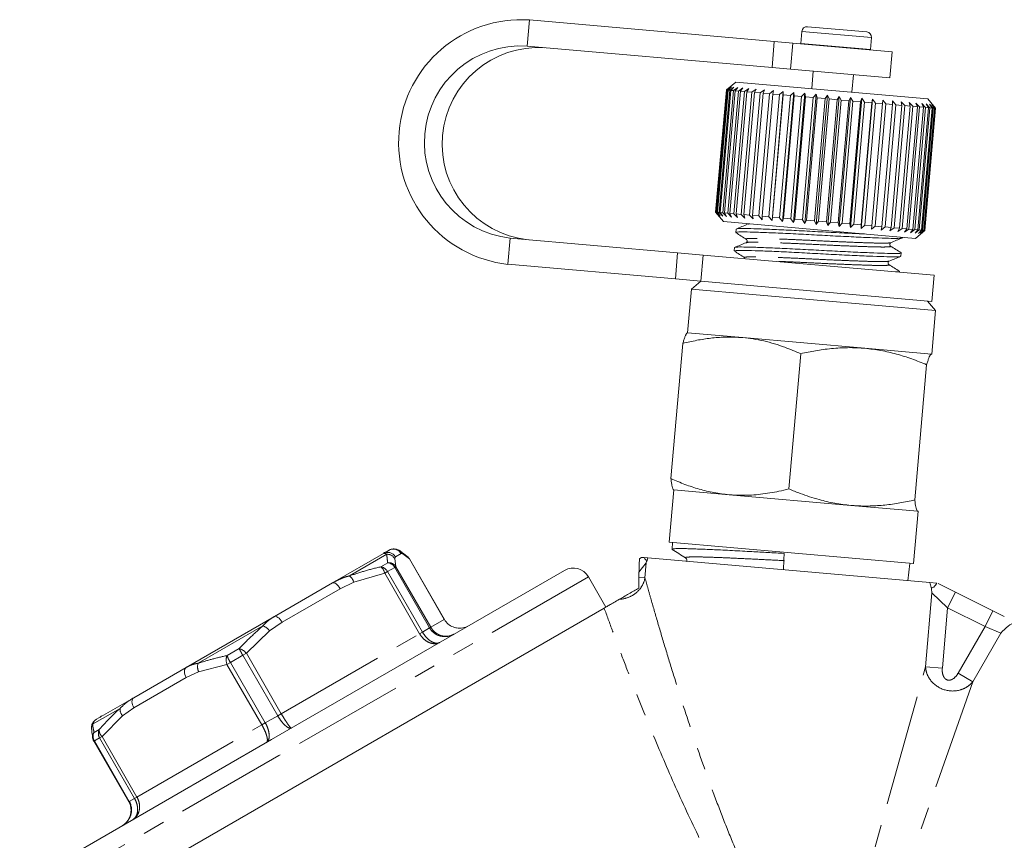
# Model space of a CAD drawing. Units: millimetres. Extents: x -25 to 589, y 22 to 325.
# Drawn here: x 492 to 549, y 278 to 325 of the extents above; entities that cross this region are included whole.
import ezdxf

# ---------------------------------------------------------------- set-up
doc = ezdxf.new("R2010")
doc.units = ezdxf.units.MM
doc.linetypes.add('PHANTOM', pattern=[12.7, 6.35, -1.27, 1.27, -1.27, 1.27, -1.27])

msp = doc.modelspace()

# ---------------------------------------------------------------- linework, layer by layer
at = {"color": 8, "linetype": 'PHANTOM', "lineweight": 0}
for p, q in [((521.325, 323.001), (521.456, 324.495)), ((537.012, 323.837), (540.993, 323.489)), ((540.993, 323.489), (540.997, 323.488)), ((535.314, 321.777), (535.445, 323.271)), ((536.498, 323.179), (536.368, 321.685)), ((536.953, 323.159), (540.934, 322.811)), ((540.934, 322.811), (540.938, 322.81)), ((520.367, 312.043), (520.236, 310.549)), ((529.794, 309.712), (529.925, 311.207)), ((531.389, 311.079), (531.258, 309.584)), ((513.316, 294), (511.178, 292.765)), ((512.97, 293.288), (513.37, 293.519)), ((513.804, 293.859), (513.765, 293.759)), ((513.765, 293.759), (513.836, 293.288)), ((514.127, 294.045), (513.804, 293.859)), ((514.233, 294.029), (514.127, 294.045)), ((514.605, 293.732), (514.233, 294.029)), ((514.605, 293.732), (514.607, 293.733)), ((516.6, 290.277), (514.605, 293.732)), ((513.196, 292.919), (513.359, 293.012)), ((513.768, 293.249), (513.359, 293.012)), ((513.359, 293.012), (515.354, 289.557)), ((513.768, 293.249), (513.836, 293.288)), ((515.763, 289.794), (513.768, 293.249)), ((513.836, 293.288), (515.831, 289.833)), ((528.135, 293.509), (527.717, 292.972)), ((528.135, 293.509), (528.06, 292.649)), ((524.827, 292.717), (507.156, 282.515)), ((511.43, 292.411), (510.649, 292.037)), ((513.196, 292.919), (511.43, 292.411)), ((515.191, 289.463), (513.196, 292.919)), ((527.716, 292.679), (528.06, 292.649)), ((510.649, 292.037), (507.331, 290.122)), ((545.343, 290.948), (545.79, 291.843)), ((544.079, 287.577), (544.448, 291.791)), ((545.343, 290.948), (544.448, 291.791)), ((545.343, 290.948), (545.041, 287.493)), ((547.481, 289.88), (545.343, 290.948)), ((547.481, 289.88), (547.928, 290.775)), ((515.831, 289.833), (516.6, 290.277)), ((506.245, 289.917), (502.538, 287.777)), ((506.617, 289.632), (505.295, 288.357)), ((507.331, 290.122), (506.617, 289.632)), ((515.354, 289.557), (515.763, 289.794)), ((515.763, 289.794), (515.831, 289.833)), ((545.939, 287.21), (547.481, 289.88)), ((548.374, 289.499), (547.481, 289.88)), ((507.29, 284.901), (515.191, 289.463)), ((515.191, 289.463), (515.354, 289.557)), ((548.374, 289.499), (546.774, 286.727)), ((504.191, 288.219), (504.884, 288.62)), ((505.09, 288.238), (504.38, 287.829)), ((505.09, 288.238), (505.295, 288.357)), ((507.085, 284.783), (505.09, 288.238)), ((505.295, 288.357), (507.29, 284.901)), ((504.186, 287.716), (502.57, 287.295)), ((504.38, 287.829), (504.186, 287.716)), ((506.18, 284.261), (504.186, 287.716)), ((504.38, 287.829), (506.375, 284.373)), ((538.455, 267.529), (544.079, 287.577)), ((544.079, 287.577), (545.041, 287.493)), ((501.861, 286.964), (498.866, 285.234)), ((502.57, 287.295), (501.861, 286.964)), ((545.939, 287.21), (546.774, 286.727)), ((546.774, 286.727), (537.674, 260.781)), ((498.085, 285.206), (496.515, 284.3)), ((498.866, 285.234), (498.225, 284.787)), ((498.225, 284.787), (497.053, 283.598)), ((506.375, 284.373), (507.085, 284.783)), ((507.085, 284.783), (507.29, 284.901)), ((496.598, 283.836), (496.892, 284.005)), ((499.048, 280.143), (506.18, 284.261)), ((506.375, 284.373), (506.18, 284.261)), ((496.916, 283.519), (496.615, 283.346)), ((496.916, 283.519), (497.053, 283.598)), ((498.911, 280.064), (496.916, 283.519)), ((497.053, 283.598), (499.048, 280.143)), ((496.581, 283.326), (496.615, 283.346)), ((496.615, 283.346), (498.61, 279.89)), ((507.156, 282.515), (492.351, 273.967)), ((498.61, 279.89), (498.911, 280.064)), ((498.911, 280.064), (499.048, 280.143)), ((498.576, 279.871), (498.61, 279.89))]:
    msp.add_line(p, q, dxfattribs=at)
at = {"color": 7, "linetype": 'Continuous', "lineweight": 15}
for p, q in [((535.445, 323.271), (521.456, 324.495)), ((537.337, 324.11), (540.721, 323.814)), ((537.012, 323.837), (536.953, 323.159)), ((540.721, 323.814), (540.725, 323.813)), ((540.938, 322.81), (540.997, 323.488)), ((535.314, 321.777), (521.325, 323.001)), ((535.445, 323.271), (536.498, 323.179)), ((542.181, 322.682), (536.498, 323.179)), ((536.953, 323.159), (536.952, 323.14)), ((540.936, 322.791), (540.938, 322.81)), ((542.051, 321.188), (542.181, 322.682)), ((536.368, 321.685), (535.314, 321.777)), ((542.051, 321.188), (536.368, 321.685)), ((537.667, 321.571), (537.58, 320.575)), ((539.872, 320.375), (539.959, 321.371)), ((533.247, 320.954), (532.705, 320.5)), ((532.708, 320.499), (532.929, 320.681)), ((532.929, 320.681), (532.719, 320.498)), ((532.767, 320.494), (532.998, 320.675)), ((532.998, 320.675), (532.804, 320.491)), ((532.903, 320.482), (533.142, 320.662)), ((533.142, 320.662), (532.965, 320.477)), ((533.114, 320.464), (533.358, 320.643)), ((533.358, 320.643), (533.201, 320.456)), ((544.205, 319.995), (533.247, 320.954)), ((533.398, 320.439), (533.644, 320.618)), ((533.644, 320.618), (533.509, 320.429)), ((533.751, 320.408), (533.996, 320.588)), ((533.996, 320.588), (533.884, 320.397)), ((534.168, 320.372), (534.409, 320.551)), ((534.409, 320.551), (534.321, 320.358)), ((534.644, 320.33), (534.878, 320.51)), ((534.878, 320.51), (534.816, 320.315)), ((532.705, 320.5), (532.095, 313.526)), ((532.098, 313.526), (532.708, 320.499)), ((532.719, 320.498), (532.109, 313.525)), ((532.157, 313.521), (532.767, 320.494)), ((532.804, 320.491), (532.194, 313.518)), ((532.293, 313.509), (532.903, 320.482)), ((532.965, 320.477), (532.355, 313.504)), ((532.504, 313.491), (533.114, 320.464)), ((533.201, 320.456), (532.591, 313.483)), ((532.708, 320.499), (532.705, 320.5)), ((532.767, 320.494), (532.719, 320.498)), ((532.788, 313.466), (533.398, 320.439)), ((532.903, 320.482), (532.804, 320.491)), ((533.509, 320.429), (532.899, 313.456)), ((533.114, 320.464), (532.965, 320.477)), ((533.141, 313.435), (533.751, 320.408)), ((533.398, 320.439), (533.201, 320.456)), ((533.884, 320.397), (533.274, 313.423)), ((533.751, 320.408), (533.509, 320.429)), ((533.558, 313.398), (534.168, 320.372)), ((534.321, 320.358), (533.711, 313.385)), ((534.168, 320.372), (533.884, 320.397)), ((534.034, 313.357), (534.644, 320.33)), ((534.816, 320.315), (534.206, 313.342)), ((534.644, 320.33), (534.321, 320.358)), ((534.563, 313.31), (535.173, 320.284)), ((535.361, 320.267), (534.75, 313.294)), ((535.173, 320.284), (534.816, 320.315)), ((535.137, 313.26), (535.747, 320.234)), ((535.173, 320.284), (535.397, 320.465)), ((535.314, 313.044), (535.959, 320.416)), ((535.949, 320.216), (535.339, 313.243)), ((535.397, 320.465), (535.361, 320.267)), ((535.747, 320.234), (535.361, 320.267)), ((535.747, 320.234), (535.959, 320.416)), ((535.75, 313.207), (536.36, 320.18)), ((535.912, 312.992), (536.557, 320.363)), ((535.959, 320.416), (535.949, 320.216)), ((536.36, 320.18), (535.949, 320.216)), ((536.572, 320.161), (535.962, 313.188)), ((536.36, 320.18), (536.557, 320.363)), ((536.393, 313.15), (537.003, 320.124)), ((536.538, 312.937), (537.183, 320.309)), ((536.557, 320.363), (536.572, 320.161)), ((537.003, 320.124), (536.572, 320.161)), ((537.224, 320.104), (536.613, 313.131)), ((537.003, 320.124), (537.183, 320.309)), ((537.058, 313.092), (537.668, 320.066)), ((537.183, 320.309), (537.224, 320.104)), ((537.183, 312.88), (537.828, 320.252)), ((537.668, 320.066), (537.224, 320.104)), ((537.894, 320.046), (537.284, 313.072)), ((537.668, 320.066), (537.828, 320.252)), ((537.736, 313.033), (538.346, 320.006)), ((537.828, 320.252), (537.894, 320.046)), ((537.84, 312.823), (538.485, 320.195)), ((538.346, 320.006), (537.894, 320.046)), ((538.574, 319.986), (537.964, 313.013)), ((538.346, 320.006), (538.485, 320.195)), ((538.418, 312.973), (539.028, 319.946)), ((538.485, 320.195), (538.574, 319.986)), ((538.499, 312.765), (539.144, 320.137)), ((539.028, 319.946), (538.574, 319.986)), ((539.028, 319.946), (539.144, 320.137)), ((539.144, 320.137), (539.256, 319.927)), ((539.153, 312.708), (539.798, 320.08)), ((539.706, 319.887), (539.798, 320.08)), ((539.793, 312.652), (540.438, 320.024)), ((539.798, 320.08), (539.931, 319.868)), ((540.371, 319.829), (540.438, 320.024)), ((540.41, 312.598), (541.054, 319.97)), ((540.438, 320.024), (540.589, 319.81)), ((541.013, 319.773), (541.054, 319.97)), ((541.054, 319.97), (541.222, 319.755)), ((544.558, 319.575), (544.205, 319.995)), ((539.256, 319.927), (538.646, 312.953)), ((539.096, 312.914), (539.706, 319.887)), ((539.706, 319.887), (539.256, 319.927)), ((539.931, 319.868), (539.321, 312.894)), ((539.761, 312.856), (540.371, 319.829)), ((540.371, 319.829), (539.931, 319.868)), ((540.589, 319.81), (539.979, 312.837)), ((540.403, 312.799), (541.013, 319.773)), ((541.013, 319.773), (540.589, 319.81)), ((541.222, 319.755), (540.612, 312.781)), ((541.015, 312.746), (541.626, 319.719)), ((541.822, 319.702), (541.212, 312.729)), ((541.626, 319.719), (541.222, 319.755)), ((541.589, 312.696), (542.199, 319.669)), ((541.626, 319.719), (541.641, 319.919)), ((541.641, 319.919), (541.822, 319.702)), ((542.382, 319.653), (541.772, 312.68)), ((542.199, 319.669), (541.822, 319.702)), ((542.117, 312.649), (542.727, 319.623)), ((542.188, 319.871), (542.382, 319.653)), ((542.199, 319.669), (542.188, 319.871)), ((542.893, 319.608), (542.283, 312.635)), ((542.727, 319.623), (542.382, 319.653)), ((542.593, 312.608), (543.203, 319.581)), ((542.691, 319.827), (542.893, 319.608)), ((542.727, 319.623), (542.691, 319.827)), ((543.349, 319.568), (542.739, 312.595)), ((543.203, 319.581), (542.893, 319.608)), ((543.009, 312.571), (543.619, 319.545)), ((543.744, 319.534), (543.134, 312.561)), ((543.141, 319.787), (543.349, 319.568)), ((543.203, 319.581), (543.141, 319.787)), ((543.619, 319.545), (543.349, 319.568)), ((543.361, 312.541), (543.971, 319.514)), ((544.074, 319.505), (543.464, 312.532)), ((543.533, 319.753), (543.744, 319.534)), ((543.619, 319.545), (543.533, 319.753)), ((543.644, 312.516), (544.254, 319.489)), ((544.333, 319.482), (543.723, 312.509)), ((543.971, 319.514), (543.744, 319.534)), ((543.854, 312.498), (544.464, 319.471)), ((543.863, 319.724), (544.074, 319.505)), ((543.971, 319.514), (543.863, 319.724)), ((544.518, 319.466), (543.908, 312.493)), ((543.989, 312.486), (544.599, 319.459)), ((544.627, 319.457), (544.017, 312.483)), ((544.047, 312.481), (544.657, 319.454)), ((544.659, 319.454), (544.049, 312.48)), ((544.254, 319.489), (544.074, 319.505)), ((544.125, 319.701), (544.333, 319.482)), ((544.254, 319.489), (544.125, 319.701)), ((544.316, 319.685), (544.518, 319.466)), ((544.464, 319.471), (544.316, 319.685)), ((544.464, 319.471), (544.333, 319.482)), ((544.434, 319.674), (544.627, 319.457)), ((544.599, 319.459), (544.434, 319.674)), ((544.477, 319.671), (544.659, 319.454)), ((544.657, 319.454), (544.477, 319.671)), ((544.599, 319.459), (544.518, 319.466)), ((544.657, 319.454), (544.627, 319.457)), ((532.095, 313.526), (532.55, 312.985)), ((532.098, 313.526), (532.095, 313.526)), ((532.284, 313.309), (532.098, 313.526)), ((532.157, 313.521), (532.109, 313.525)), ((532.109, 313.525), (532.284, 313.309)), ((532.353, 313.303), (532.157, 313.521)), ((532.194, 313.518), (532.353, 313.303)), ((532.293, 313.509), (532.194, 313.518)), ((532.497, 313.29), (532.293, 313.509)), ((532.355, 313.504), (532.497, 313.29)), ((532.504, 313.491), (532.355, 313.504)), ((532.713, 313.271), (532.504, 313.491)), ((532.591, 313.483), (532.713, 313.271)), ((532.788, 313.466), (532.591, 313.483)), ((532.999, 313.246), (532.788, 313.466)), ((532.899, 313.456), (532.999, 313.246)), ((533.141, 313.435), (532.899, 313.456)), ((533.351, 313.216), (533.141, 313.435)), ((533.274, 313.423), (533.351, 313.216)), ((533.558, 313.398), (533.274, 313.423)), ((533.764, 313.18), (533.558, 313.398)), ((533.711, 313.385), (533.764, 313.18)), ((534.034, 313.357), (533.711, 313.385)), ((534.233, 313.138), (534.034, 313.357)), ((534.206, 313.342), (534.233, 313.138)), ((534.563, 313.31), (534.206, 313.342)), ((534.752, 313.093), (534.563, 313.31)), ((534.75, 313.294), (534.752, 313.093)), ((535.137, 313.26), (534.75, 313.294)), ((535.314, 313.044), (535.137, 313.26)), ((535.339, 313.243), (535.314, 313.044)), ((535.75, 313.207), (535.339, 313.243)), ((535.912, 312.992), (535.75, 313.207)), ((543.508, 312.026), (532.55, 312.985)), ((535.962, 313.188), (535.912, 312.992)), ((536.393, 313.15), (535.962, 313.188)), ((536.538, 312.937), (536.393, 313.15)), ((536.613, 313.131), (536.538, 312.937)), ((537.058, 313.092), (536.613, 313.131)), ((537.183, 312.88), (537.058, 313.092)), ((537.284, 313.072), (537.183, 312.88)), ((537.736, 313.033), (537.284, 313.072)), ((537.84, 312.823), (537.736, 313.033)), ((537.964, 313.013), (537.84, 312.823)), ((538.418, 312.973), (537.964, 313.013)), ((538.499, 312.765), (538.418, 312.973)), ((538.646, 312.953), (538.499, 312.765)), ((539.096, 312.914), (538.646, 312.953)), ((539.153, 312.708), (539.096, 312.914)), ((539.321, 312.894), (539.153, 312.708)), ((539.761, 312.856), (539.321, 312.894)), ((539.793, 312.652), (539.761, 312.856)), ((539.979, 312.837), (539.793, 312.652)), ((540.403, 312.799), (539.979, 312.837)), ((540.41, 312.598), (540.403, 312.799)), ((540.612, 312.781), (540.41, 312.598)), ((541.015, 312.746), (540.612, 312.781)), ((540.996, 312.547), (541.015, 312.746)), ((541.212, 312.729), (540.996, 312.547)), ((541.589, 312.696), (541.212, 312.729)), ((541.543, 312.499), (541.589, 312.696)), ((541.772, 312.68), (541.543, 312.499)), ((542.117, 312.649), (541.772, 312.68)), ((542.046, 312.455), (542.117, 312.649)), ((542.283, 312.635), (542.046, 312.455)), ((542.593, 312.608), (542.283, 312.635)), ((533.265, 312.559), (533.248, 312.366)), ((533.272, 312.35), (533.256, 312.355)), ((542.496, 312.416), (542.593, 312.608)), ((542.739, 312.595), (542.496, 312.416)), ((543.009, 312.571), (542.739, 312.595)), ((542.758, 312.065), (542.761, 312.091)), ((542.888, 312.381), (543.009, 312.571)), ((543.134, 312.561), (542.888, 312.381)), ((543.361, 312.541), (543.134, 312.561)), ((543.218, 312.352), (543.361, 312.541)), ((543.464, 312.532), (543.218, 312.352)), ((543.644, 312.516), (543.464, 312.532)), ((543.48, 312.33), (543.644, 312.516)), ((543.723, 312.509), (543.48, 312.33)), ((543.508, 312.026), (543.929, 312.379)), ((543.671, 312.313), (543.854, 312.498)), ((543.908, 312.493), (543.671, 312.313)), ((543.854, 312.498), (543.723, 312.509)), ((543.789, 312.302), (543.989, 312.486)), ((544.017, 312.483), (543.789, 312.302)), ((543.833, 312.299), (544.047, 312.481)), ((544.049, 312.48), (543.833, 312.299)), ((543.989, 312.486), (543.908, 312.493)), ((544.047, 312.481), (544.017, 312.483)), ((520.367, 312.043), (529.925, 311.207)), ((533.868, 311.781), (533.863, 311.779)), ((529.925, 311.207), (531.389, 311.079)), ((531.389, 311.079), (544.579, 309.925)), ((533.173, 311.504), (533.156, 311.312)), ((542.666, 311.011), (542.683, 311.203)), ((520.236, 310.549), (529.794, 309.712)), ((541.955, 310.542), (541.959, 310.539)), ((542.586, 310.099), (542.591, 310.149)), ((544.448, 308.43), (544.579, 309.925)), ((531.258, 309.584), (529.794, 309.712)), ((531.248, 309.585), (530.707, 309.131)), ((531.258, 309.584), (544.448, 308.43)), ((530.707, 309.131), (530.489, 306.64)), ((530.707, 309.131), (544.653, 307.91)), ((544.653, 307.91), (544.199, 308.452)), ((544.436, 305.42), (544.653, 307.91)), ((530.489, 306.64), (530.477, 306.635)), ((533.643, 306.364), (530.489, 306.64)), ((529.544, 298.316), (530.22, 306.036)), ((540.605, 305.755), (533.643, 306.364)), ((536.281, 297.727), (536.957, 305.447)), ((544.425, 305.421), (540.605, 305.755)), ((544.436, 305.42), (544.425, 305.421)), ((544.446, 305.412), (544.425, 305.421)), ((544.446, 305.413), (544.436, 305.42)), ((543.469, 297.098), (544.145, 304.818)), ((529.704, 297.674), (529.443, 294.686)), ((529.694, 297.682), (529.704, 297.674)), ((532.858, 297.398), (529.704, 297.674)), ((539.821, 296.789), (532.858, 297.398)), ((543.64, 296.455), (539.821, 296.789)), ((543.39, 293.466), (543.651, 296.454)), ((543.64, 296.455), (543.666, 296.461)), ((543.651, 296.454), (543.64, 296.455)), ((543.651, 296.454), (543.663, 296.46)), ((529.443, 294.686), (543.379, 293.467)), ((529.64, 294.669), (529.619, 294.286)), ((513.239, 294.11), (513.445, 294.229)), ((513.26, 294.097), (513.242, 294.092)), ((510.217, 292.365), (513.123, 294.043)), ((513.14, 294.048), (513.123, 294.043)), ((514.52, 293.844), (514.508, 293.855)), ((516.602, 290.278), (514.607, 293.733)), ((527.76, 293.755), (527.861, 293.82)), ((528.016, 293.807), (528.222, 293.789)), ((528.222, 293.789), (544.324, 292.38)), ((523.461, 293.083), (506.733, 283.425)), ((543.073, 292.489), (543.193, 293.483)), ((543.379, 293.467), (543.39, 293.466)), ((525.827, 290.985), (524.827, 292.717)), ((506.899, 290.449), (510.217, 292.365)), ((544.324, 292.38), (544.726, 292.345)), ((544.797, 292.339), (545.79, 291.843)), ((545.79, 291.843), (547.928, 290.775)), ((525.728, 290.928), (493.134, 272.11)), ((525.728, 290.928), (525.764, 290.949)), ((547.928, 290.775), (548.578, 290.45)), ((501.86, 287.54), (506.899, 290.449)), ((516.6, 290.277), (516.602, 290.278)), ((498.865, 285.811), (501.86, 287.54)), ((496.732, 284.58), (498.865, 285.811)), ((497.023, 284.774), (496.919, 284.693)), ((496.444, 284.018), (496.446, 283.991)), ((506.733, 283.425), (492.717, 275.333)), ((496.525, 283.473), (496.53, 283.451)), ((496.581, 283.326), (498.576, 279.871))]:
    msp.add_line(p, q, dxfattribs=at)
at = {"color": 8, "linetype": 'PHANTOM', "lineweight": 0, "flags": 128}
for points in [[(510.649, 292.037), (510.597, 292.12), (510.54, 292.195), (510.48, 292.26), (510.419, 292.313), (510.36, 292.351), (510.306, 292.372), (510.257, 292.377), (510.217, 292.365)], [(507.331, 290.122), (507.279, 290.204), (507.222, 290.279), (507.162, 290.345), (507.101, 290.397), (507.042, 290.435), (506.988, 290.457), (506.939, 290.462), (506.899, 290.449)], [(501.86, 287.54), (501.816, 287.504), (501.784, 287.452), (501.764, 287.388), (501.758, 287.312), (501.764, 287.228), (501.785, 287.14), (501.817, 287.051), (501.861, 286.964)], [(498.865, 285.811), (498.821, 285.775), (498.789, 285.723), (498.769, 285.658), (498.763, 285.583), (498.769, 285.499), (498.79, 285.411), (498.822, 285.322), (498.866, 285.234)]]:
    msp.add_lwpolyline(points, dxfattribs=at)
at = {"color": 7, "linetype": 'Continuous', "lineweight": 15}
for centre, radius, start, end in [((520.991, 317.509), 7.002, 86.1889, 263.8111), ((537.311, 323.811), 0.3, 85, 175), ((540.698, 323.515), 0.3, 355, 85), ((520.96, 317.512), 5.501, 86.1879, 263.8121), ((521.976, 317.423), 5.501, 86.1879, 263.8121), ((513.811, 293.795), 0.483, 29.0621, 56.4142), ((514.174, 293.483), 0.5, 30, 48.0833), ((523.961, 292.217), 1, 30, 120), ((497.014, 283.576), 0.5, 191.9167, 210)]:
    msp.add_arc(centre, radius, start, end, dxfattribs=at)
at = {"color": 8, "linetype": 'PHANTOM', "lineweight": 0}
for centre, radius, start, end in [((513.371, 293.61), 0.5, 29.9119, 102.8476), ((513.694, 293.796), 0.499, 29.8883, 119.8878), ((513.336, 293.499), 0.501, 31.1857, 92.2887), ((513.416, 293.025), 0.496, 32.0115, 95.3008), ((513.308, 292.999), 0.523, 28.4701, 83.2197), ((514.198, 293.51), 0.464, 28.6063, 46.0443), ((512.583, 292.797), 0.625, 11.2564, 51.8054), ((512.889, 292.761), 0.533, 28.1498, 81.2685), ((510.774, 292.211), 0.686, 16.9168, 53.8764), ((505.928, 289.117), 0.861, 36.7716, 68.3945), ((504.627, 287.766), 0.891, 41.4594, 73.1964), ((509.982, 291.117), 5.677, 206.1014, 210.4749), ((504.876, 287.96), 0.733, 159.3262, 199.4733), ((506.418, 289.059), 2.381, 200.6544, 211.1178), ((503.212, 287.579), 0.702, 163.6526, 203.8824), ((498.625, 285.154), 0.543, 174.5262, 222.5679), ((496.927, 284.045), 0.484, 148.2629, 183.2777), ((497.355, 283.784), 0.513, 154.4815, 211.0874), ((497.381, 283.963), 0.49, 175.0101, 228.0342), ((496.987, 283.568), 0.472, 145.4854, 191.7179), ((497.052, 283.606), 0.509, 153.1674, 210.8006)]:
    msp.add_arc(centre, radius, start, end, dxfattribs=at)
at = {"color": 7, "linetype": 'Continuous', "lineweight": 15}
msp.add_ellipse((560.289, 781.16), major_axis=(28.642, 583.971), ratio=0.001206, start_param=2.557422, end_param=2.560336, dxfattribs=at)
for points, knots in [([(533.923, 312.838), (533.813, 312.793), (533.593, 312.701), (533.373, 312.609), (533.262, 312.563)], [0, 0, 0, 0, 0.499878, 1, 1, 1, 1]), ([(533.261, 312.351), (533.359, 312.288), (533.556, 312.163), (533.752, 312.037), (533.85, 311.975)], [0, 0, 0, 0, 0.500113, 1, 1, 1, 1]), ([(533.277, 312.363), (533.286, 312.375), (533.306, 312.4), (533.714, 312.403), (534.403, 312.384), (535.358, 312.348), (536.493, 312.295), (537.717, 312.23), (538.959, 312.163), (540.152, 312.105), (541.195, 312.061), (542.015, 312.031), (542.543, 312.026), (542.785, 312.04), (542.738, 312.063), (542.729, 312.067)], [0, 0, 0, 0, 0.065797, 0.147682, 0.229567, 0.314348, 0.39913, 0.481015, 0.5629, 0.647682, 0.732463, 0.814348, 0.896234, 0.981015, 1, 1, 1, 1]), ([(540.589, 312.281), (540.454, 312.287), (539.98, 312.307), (539.004, 312.354), (537.771, 312.421), (536.544, 312.486), (535.405, 312.539), (534.444, 312.576), (533.747, 312.596), (533.328, 312.594), (533.303, 312.568), (533.292, 312.556)], [0, 0, 0, 0, 0.049308, 0.173294, 0.293045, 0.412796, 0.536783, 0.660769, 0.78052, 0.900271, 1, 1, 1, 1]), ([(533.831, 311.784), (533.721, 311.738), (533.501, 311.647), (533.28, 311.555), (533.17, 311.509)], [0, 0, 0, 0, 0.499878, 1, 1, 1, 1]), ([(542.657, 311.206), (542.665, 311.202), (542.713, 311.179), (542.478, 311.165), (541.96, 311.169), (541.146, 311.199), (540.109, 311.242), (538.919, 311.3), (537.677, 311.367), (536.452, 311.432), (535.312, 311.485), (534.352, 311.522), (533.655, 311.541), (533.236, 311.539), (533.211, 311.514), (533.199, 311.502)], [0, 0, 0, 0, 0.016587, 0.101369, 0.183254, 0.265139, 0.349921, 0.434702, 0.516587, 0.598473, 0.683254, 0.768035, 0.849921, 0.931806, 1, 1, 1, 1]), ([(533.848, 311.976), (533.87, 311.954), (533.905, 311.918), (533.881, 311.815), (533.848, 311.795), (533.831, 311.784)], [0, 0, 0, 0, 0.456459, 0.720032, 1, 1, 1, 1]), ([(542.083, 311.593), (542.061, 311.616), (542.027, 311.651), (542.05, 311.755), (542.083, 311.775), (542.1, 311.785)], [0, 0, 0, 0, 0.454, 0.718114, 1, 1, 1, 1]), ([(542.687, 311.208), (542.586, 311.272), (542.385, 311.4), (542.184, 311.529), (542.083, 311.593)], [0, 0, 0, 0, 0.500121, 1, 1, 1, 1]), ([(542.099, 311.785), (542.206, 311.829), (542.422, 311.919), (542.637, 312.009), (542.745, 312.053)], [0, 0, 0, 0, 0.499858, 1, 1, 1, 1]), ([(533.165, 311.3), (533.263, 311.237), (533.459, 311.111), (533.656, 310.986), (533.754, 310.923)], [0, 0, 0, 0, 0.500137, 1, 1, 1, 1]), ([(533.185, 311.309), (533.194, 311.32), (533.214, 311.346), (533.622, 311.349), (534.311, 311.33), (535.265, 311.294), (536.401, 311.241), (537.624, 311.176), (538.867, 311.109), (540.06, 311.051), (541.102, 311.007), (541.923, 310.977), (542.451, 310.972), (542.693, 310.986), (542.646, 311.009), (542.637, 311.013)], [0, 0, 0, 0, 0.065797, 0.147682, 0.229567, 0.314348, 0.39913, 0.481015, 0.5629, 0.647682, 0.732463, 0.814348, 0.896234, 0.981015, 1, 1, 1, 1]), ([(542.01, 310.732), (542.118, 310.777), (542.333, 310.866), (542.548, 310.956), (542.655, 311)], [0, 0, 0, 0, 0.499897, 1, 1, 1, 1]), ([(541.991, 310.539), (541.976, 310.552), (541.947, 310.578), (541.942, 310.684), (541.982, 310.713), (542.007, 310.731)], [0, 0, 0, 0, 0.27952, 0.542934, 1, 1, 1, 1]), ([(542.594, 310.153), (542.494, 310.218), (542.293, 310.346), (542.091, 310.475), (541.991, 310.539)], [0, 0, 0, 0, 0.500122, 1, 1, 1, 1]), ([(542.564, 310.151), (542.573, 310.148), (542.619, 310.127), (542.484, 310.122), (542.374, 310.118)], [0, 0, 0, 0, 0.180221, 1, 1, 1, 1]), ([(530.22, 306.036), (530.241, 306.107), (530.272, 306.213), (530.312, 306.331), (530.341, 306.411), (530.37, 306.481), (530.398, 306.539), (530.425, 306.585), (530.451, 306.617), (530.476, 306.637), (530.492, 306.638), (530.5, 306.639)], [0, 0, 0, 0, 0.197195, 0.296686, 0.396238, 0.495995, 0.596255, 0.696606, 0.797481, 0.898682, 1, 1, 1, 1]), ([(533.643, 306.364), (533.563, 306.37), (533.221, 306.397), (532.612, 306.404), (531.816, 306.343), (531.016, 306.222), (530.486, 306.098), (530.22, 306.036)], [0, 0, 0, 0, 0.070046, 0.299805, 0.530826, 0.765023, 1, 1, 1, 1]), ([(536.957, 305.447), (536.657, 305.574), (536.16, 305.785), (535.257, 306.082), (534.452, 306.276), (533.843, 306.342), (533.643, 306.364)], [0, 0, 0, 0, 0.280813, 0.464503, 0.823972, 1, 1, 1, 1]), ([(540.605, 305.755), (540.52, 305.762), (540.049, 305.799), (539.256, 305.797), (538.265, 305.699), (537.521, 305.572), (537.098, 305.478), (536.957, 305.447)], [0, 0, 0, 0, 0.070051, 0.386744, 0.648215, 0.882504, 1, 1, 1, 1]), ([(544.145, 304.818), (543.862, 304.932), (543.297, 305.161), (542.422, 305.435), (541.525, 305.649), (540.912, 305.72), (540.605, 305.755)], [0, 0, 0, 0, 0.247269, 0.495363, 0.746874, 1, 1, 1, 1]), ([(544.425, 305.421), (544.409, 305.417), (544.378, 305.409), (544.325, 305.329), (544.268, 305.201), (544.208, 305.031), (544.165, 304.888), (544.145, 304.818)], [0, 0, 0, 0, 0.198735, 0.398332, 0.600246, 0.802787, 1, 1, 1, 1]), ([(529.544, 298.316), (529.808, 298.203), (530.338, 297.977), (531.156, 297.708), (531.997, 297.5), (532.57, 297.432), (532.858, 297.398)], [0, 0, 0, 0, 0.247269, 0.495363, 0.746874, 1, 1, 1, 1]), ([(529.715, 297.673), (529.708, 297.675), (529.685, 297.682), (529.658, 297.722), (529.634, 297.787), (529.616, 297.849), (529.6, 297.923), (529.584, 298.008), (529.57, 298.102), (529.557, 298.204), (529.548, 298.279), (529.544, 298.316)], [0, 0, 0, 0, 0.099318, 0.298474, 0.398328, 0.499245, 0.600248, 0.701486, 0.802791, 0.901373, 1, 1, 1, 1]), ([(532.858, 297.398), (532.938, 297.392), (533.364, 297.359), (533.968, 297.362), (534.84, 297.438), (535.555, 297.554), (536.091, 297.681), (536.281, 297.727)], [0, 0, 0, 0, 0.07005, 0.373333, 0.525551, 0.831608, 1, 1, 1, 1]), ([(536.281, 297.727), (536.493, 297.64), (537.058, 297.409), (537.931, 297.126), (538.902, 296.895), (539.514, 296.825), (539.821, 296.789)], [0, 0, 0, 0, 0.185481, 0.496053, 0.747069, 1, 1, 1, 1]), ([(539.821, 296.789), (539.906, 296.783), (540.271, 296.754), (540.92, 296.744), (541.769, 296.8), (542.621, 296.916), (543.186, 297.037), (543.469, 297.098)], [0, 0, 0, 0, 0.070046, 0.299805, 0.530826, 0.765023, 1, 1, 1, 1]), ([(543.469, 297.098), (543.477, 297.025), (543.494, 296.878), (543.523, 296.702), (543.557, 296.566), (543.595, 296.476), (543.625, 296.462), (543.64, 296.455)], [0, 0, 0, 0, 0.197213, 0.396259, 0.595851, 0.797491, 1, 1, 1, 1]), ([(513.252, 294.121), (513.242, 294.12), (513.206, 294.118), (513.161, 294.09), (513.129, 294.071)], [0, 0, 0, 0, 0.284993, 1, 1, 1, 1]), ([(514.077, 294.195), (514.07, 294.201), (514.013, 294.244), (513.871, 294.305), (513.619, 294.312), (513.469, 294.252), (513.425, 294.215), (513.422, 294.213)], [0, 0, 0, 0, 0.0473541, 0.360538, 0.6726776, 0.9790412, 1, 1, 1, 1]), ([(514.514, 293.839), (514.501, 293.851), (514.348, 293.995), (514.213, 294.087), (514.089, 294.172)], [0, 0, 0, 0, 0.087208, 1, 1, 1, 1]), ([(536.009, 294.048), (535.853, 294.057), (535.386, 294.083), (534.769, 294.119), (534.133, 294.155), (533.605, 294.184), (533.045, 294.213), (532.508, 294.24), (532.025, 294.261), (531.6, 294.279), (531.22, 294.294), (530.877, 294.306), (530.569, 294.317), (530.298, 294.324), (530.068, 294.327), (529.883, 294.326), (529.747, 294.32), (529.656, 294.309), (529.618, 294.293), (529.61, 294.28), (529.629, 294.272), (529.63, 294.272)], [0, 0, 0, 0, 0.043881, 0.132219, 0.176735, 0.231459, 0.2922, 0.3535, 0.410571, 0.464204, 0.516251, 0.568648, 0.621504, 0.674728, 0.729111, 0.783895, 0.836901, 0.890278, 0.944229, 0.998968, 1, 1, 1, 1]), ([(529.618, 294.279), (529.745, 294.198), (529.999, 294.036), (530.253, 293.873), (530.381, 293.792)], [0, 0, 0, 0, 0.500073, 1, 1, 1, 1]), ([(527.717, 292.972), (527.718, 293.077), (527.719, 293.179), (527.725, 293.374), (527.729, 293.463), (527.737, 293.607), (527.742, 293.662), (527.752, 293.734), (527.756, 293.753), (527.76, 293.755)], [0, 0, 0, 0, 0.25, 0.25, 0.5, 0.5, 0.75, 0.75, 1, 1, 1, 1]), ([(527.861, 293.82), (527.861, 293.82), (527.883, 293.818), (527.941, 293.813), (527.978, 293.81), (528.016, 293.807)], [0, 0, 0, 0, 0.5, 0.5, 1, 1, 1, 1]), ([(528.016, 293.807), (528.029, 293.787), (528.042, 293.764), (528.073, 293.714), (528.09, 293.688), (528.127, 293.65), (528.147, 293.64), (528.185, 293.683), (528.201, 293.733), (528.222, 293.789)], [0, 0, 0, 0, 0.25, 0.25, 0.5, 0.5, 0.75, 0.75, 1, 1, 1, 1]), ([(530.381, 293.792), (530.4, 293.776), (530.439, 293.743), (530.466, 293.652), (530.445, 293.608), (530.439, 293.595)], [0, 0, 0, 0, 0.402501, 0.815285, 1, 1, 1, 1]), ([(527.716, 292.679), (527.715, 292.571), (527.714, 292.466), (527.709, 292.26), (527.706, 292.159), (527.701, 292.067)], [0, 0, 0, 0, 0.5, 0.5, 1, 1, 1, 1]), ([(527.701, 292.067), (527.619, 292.02), (527.528, 291.967), (527.338, 291.857), (527.241, 291.802), (527.045, 291.689), (526.95, 291.633), (526.766, 291.527), (526.677, 291.476), (526.6, 291.432)], [0, 0, 0, 0, 0.25, 0.25, 0.5, 0.5, 0.75, 0.75, 1, 1, 1, 1]), ([(544.324, 292.38), (544.355, 292.298), (544.379, 292.206), (544.42, 292.008), (544.435, 291.901), (544.448, 291.791)], [0, 0, 0, 0, 0.5, 0.5, 1, 1, 1, 1]), ([(544.38, 292.195), (544.387, 292.166), (544.406, 292.093), (544.453, 292.063), (544.605, 292.165), (544.676, 292.27), (544.726, 292.345)], [0, 0, 0, 0, 0.097898, 0.252986, 0.467719, 1, 1, 1, 1]), ([(526.6, 291.432), (526.484, 291.364), (526.381, 291.305), (526.194, 291.197), (526.111, 291.149), (525.966, 291.065), (525.903, 291.029), (525.799, 290.969), (525.757, 290.945), (525.728, 290.928)], [0, 0, 0, 0, 0.25, 0.25, 0.5, 0.5, 0.75, 0.75, 1, 1, 1, 1]), ([(517.99, 289.925), (517.985, 289.922), (517.881, 289.862), (517.654, 289.781), (517.348, 289.777), (517.061, 289.854), (516.806, 290.002), (516.658, 290.177), (516.601, 290.275), (516.6, 290.277)], [0, 0, 0, 0, 0.00999, 0.230233, 0.454261, 0.582788, 0.790006, 0.995806, 1, 1, 1, 1]), ([(515.831, 289.833), (515.832, 289.831), (515.889, 289.733), (516.035, 289.557), (516.281, 289.404), (516.557, 289.321), (516.849, 289.316), (517.064, 289.391), (517.162, 289.447), (517.166, 289.449)], [0, 0, 0, 0, 0.004194, 0.209994, 0.417212, 0.545739, 0.769767, 0.99001, 1, 1, 1, 1]), ([(549.2, 290.091), (549.074, 290.08), (548.933, 290.001), (548.653, 289.783), (548.512, 289.644), (548.374, 289.499)], [0, 0, 0, 0, 0.5, 0.5, 1, 1, 1, 1]), ([(496.716, 284.561), (496.693, 284.549), (496.614, 284.508), (496.486, 284.336), (496.437, 284.144), (496.447, 284.051), (496.451, 284.018)], [0, 0, 0, 0, 0.1447915, 0.480752, 0.8186994, 1, 1, 1, 1]), ([(496.464, 283.992), (496.466, 283.94), (496.471, 283.777), (496.512, 283.585), (496.54, 283.455)], [0, 0, 0, 0, 0.322339, 1, 1, 1, 1]), ([(498.188, 278.492), (498.192, 278.494), (498.296, 278.555), (498.48, 278.711), (498.636, 278.974), (498.714, 279.262), (498.713, 279.556), (498.635, 279.772), (498.579, 279.87), (498.578, 279.872)], [0, 0, 0, 0, 0.00999, 0.230233, 0.454261, 0.582788, 0.790006, 0.995806, 1, 1, 1, 1])]:
    msp.add_open_spline(points, degree=3, knots=knots, dxfattribs=at)
at = {"color": 8, "linetype": 'PHANTOM', "lineweight": 0}
for points, knots in [([(534.033, 312.855), (534.023, 312.855), (533.949, 312.853), (533.955, 312.843), (533.96, 312.835)], [0, 0, 0, 0, 0.13759, 1, 1, 1, 1]), ([(542.086, 311.786), (542.04, 311.776), (541.944, 311.755), (541.465, 311.756), (540.763, 311.776), (539.855, 311.809), (538.818, 311.853), (537.737, 311.906), (536.672, 311.957), (535.681, 311.997), (534.852, 312.023), (534.237, 312.035), (533.898, 312.023), (533.776, 312), (533.856, 311.976), (533.864, 311.974)], [0, 0, 0, 0, 0.076363, 0.158178, 0.239992, 0.324703, 0.409414, 0.491229, 0.573043, 0.657754, 0.742465, 0.82428, 0.906095, 0.990805, 1, 1, 1, 1]), ([(542.047, 311.596), (542.068, 311.587), (542.13, 311.558), (541.92, 311.537), (541.458, 311.536), (540.749, 311.556), (539.844, 311.588), (538.808, 311.632), (537.727, 311.685), (536.661, 311.737), (535.671, 311.776), (534.835, 311.803), (534.236, 311.813), (533.899, 311.809), (533.875, 311.788), (533.868, 311.781)], [0, 0, 0, 0, 0.0431, 0.127887, 0.209775, 0.291663, 0.37645, 0.461236, 0.543124, 0.625012, 0.709799, 0.794586, 0.876474, 0.958362, 1, 1, 1, 1]), ([(542.003, 310.733), (541.955, 310.722), (541.858, 310.701), (541.373, 310.702), (540.671, 310.722), (539.763, 310.755), (538.726, 310.798), (537.644, 310.851), (536.579, 310.903), (535.589, 310.943), (534.76, 310.968), (534.144, 310.98), (533.807, 310.968), (533.683, 310.947), (533.758, 310.924), (533.762, 310.923)], [0, 0, 0, 0, 0.080006, 0.161851, 0.243695, 0.328436, 0.413178, 0.495022, 0.576866, 0.661607, 0.746349, 0.828193, 0.910037, 0.994779, 1, 1, 1, 1]), ([(541.959, 310.539), (541.977, 310.53), (542.036, 310.503), (541.826, 310.483), (541.366, 310.481), (540.657, 310.502), (539.752, 310.534), (538.716, 310.578), (537.632, 310.631), (536.578, 310.682), (535.816, 310.713), (535.485, 310.724), (535.426, 310.725)], [0, 0, 0, 0, 0.053122, 0.170342, 0.283555, 0.396767, 0.513987, 0.631208, 0.74442, 0.857633, 0.974853, 1, 1, 1, 1]), ([(513.316, 294), (513.304, 294.007), (513.281, 294.021), (513.239, 294.041), (513.194, 294.054), (513.159, 294.056), (513.145, 294.05), (513.14, 294.048)], [0, 0, 0, 0, 0.142983, 0.2863457, 0.5751686, 0.8695402, 1, 1, 1, 1]), ([(513.37, 293.519), (513.356, 293.606), (513.327, 293.786), (513.32, 293.927), (513.316, 294)], [0, 0, 0, 0, 0.486513, 1, 1, 1, 1]), ([(530.413, 293.789), (530.395, 293.799), (530.344, 293.827), (530.549, 293.847), (530.987, 293.853), (531.669, 293.838), (532.56, 293.805), (533.615, 293.757), (534.786, 293.699), (535.617, 293.656), (536.033, 293.635)], [0, 0, 0, 0, 0.074881, 0.20697, 0.339088, 0.471173, 0.603225, 0.73531, 0.867525, 1, 1, 1, 1]), ([(511.178, 292.765), (511.466, 292.861), (512.056, 293.056), (512.66, 293.209), (512.97, 293.288)], [0, 0, 0, 0, 0.486552, 1, 1, 1, 1]), ([(510.217, 292.365), (510.292, 292.407), (510.441, 292.491), (510.677, 292.601), (510.921, 292.699), (511.092, 292.743), (511.178, 292.765)], [0, 0, 0, 0, 0.247126, 0.495038, 0.746516, 1, 1, 1, 1]), ([(526.6, 291.432), (526.774, 291.439), (526.945, 291.475), (527.271, 291.601), (527.422, 291.691), (527.686, 291.911), (527.798, 292.042), (527.97, 292.33), (528.029, 292.487), (528.06, 292.649)], [0, 0, 0, 0, 0.25, 0.25, 0.5, 0.5, 0.75, 0.75, 1, 1, 1, 1]), ([(528.06, 292.649), (528.11, 292.47), (528.165, 292.274), (528.283, 291.856), (528.345, 291.637), (528.538, 290.964), (528.675, 290.489), (528.963, 289.508), (529.114, 289.001), (529.426, 287.966), (529.589, 287.436), (530.086, 285.842), (530.434, 284.765), (531.166, 282.595), (531.55, 281.502), (532.162, 279.854), (532.372, 279.303), (532.804, 278.204), (533.025, 277.657), (533.709, 276.023), (534.191, 274.942), (534.968, 273.342), (535.236, 272.811), (535.793, 271.759), (536.083, 271.236), (536.975, 269.708), (537.605, 268.735), (538.273, 267.824)], [0, 0, 0, 0, 0.03125, 0.03125, 0.0625, 0.0625, 0.125, 0.125, 0.1875, 0.1875, 0.25, 0.25, 0.375, 0.375, 0.5, 0.5, 0.5625, 0.5625, 0.625, 0.625, 0.75, 0.75, 0.8125, 0.8125, 0.875, 0.875, 1, 1, 1, 1]), ([(537.825, 267.082), (537.109, 267.932), (536.419, 268.839), (535.427, 270.266), (535.102, 270.754), (534.468, 271.744), (534.161, 272.243), (533.266, 273.753), (532.702, 274.775), (531.626, 276.84), (531.113, 277.885), (530.127, 279.987), (529.659, 281.034), (528.763, 283.115), (528.335, 284.149), (527.719, 285.683), (527.517, 286.192), (527.124, 287.201), (526.931, 287.702), (526.561, 288.676), (526.383, 289.152), (526.042, 290.069), (525.88, 290.512), (525.728, 290.928)], [0, 0, 0, 0, 0.125, 0.125, 0.1875, 0.1875, 0.25, 0.25, 0.375, 0.375, 0.5, 0.5, 0.625, 0.625, 0.75, 0.75, 0.8125, 0.8125, 0.875, 0.875, 0.9375, 0.9375, 1, 1, 1, 1]), ([(506.245, 289.917), (506.339, 290.019), (506.531, 290.227), (506.775, 290.374), (506.899, 290.449)], [0, 0, 0, 0, 0.493497, 1, 1, 1, 1]), ([(504.884, 288.62), (505.098, 288.838), (505.537, 289.288), (506.005, 289.704), (506.245, 289.917)], [0, 0, 0, 0, 0.486513, 1, 1, 1, 1]), ([(517.166, 289.449), (517.162, 289.446), (517.056, 289.386), (516.827, 289.303), (516.517, 289.298), (516.227, 289.373), (515.97, 289.519), (515.821, 289.694), (515.764, 289.792), (515.763, 289.794)], [0, 0, 0, 0, 0.009978, 0.230147, 0.454345, 0.582977, 0.790211, 0.995811, 1, 1, 1, 1]), ([(516.339, 288.971), (516.336, 288.97), (516.261, 288.927), (516.091, 288.879), (515.848, 288.911), (515.609, 289.016), (515.388, 289.183), (515.249, 289.364), (515.192, 289.462), (515.191, 289.463)], [0, 0, 0, 0, 0.00999, 0.230233, 0.454261, 0.582788, 0.790006, 0.995806, 1, 1, 1, 1]), ([(515.354, 289.557), (515.355, 289.555), (515.412, 289.458), (515.544, 289.273), (515.741, 289.092), (515.945, 288.968), (516.146, 288.91), (516.28, 288.938), (516.337, 288.97), (516.339, 288.971)], [0, 0, 0, 0, 0.004189, 0.209789, 0.417023, 0.545655, 0.769853, 0.990022, 1, 1, 1, 1]), ([(502.538, 287.777), (502.802, 287.859), (503.345, 288.028), (503.904, 288.154), (504.191, 288.219)], [0, 0, 0, 0, 0.486552, 1, 1, 1, 1]), ([(501.86, 287.54), (501.966, 287.598), (502.18, 287.715), (502.418, 287.756), (502.538, 287.777)], [0, 0, 0, 0, 0.495198, 1, 1, 1, 1]), ([(544.079, 287.577), (544.088, 287.437), (544.117, 287.3), (544.221, 287.031), (544.296, 286.902), (544.577, 286.552), (544.846, 286.366), (545.453, 286.175), (545.781, 286.173), (546.211, 286.299), (546.345, 286.362), (546.582, 286.52), (546.687, 286.617), (546.774, 286.727)], [0, 0, 0, 0, 0.125, 0.125, 0.25, 0.25, 0.5, 0.5, 0.75, 0.75, 0.875, 0.875, 1, 1, 1, 1]), ([(545.939, 287.21), (545.874, 287.097), (545.792, 286.994), (545.635, 286.876), (545.578, 286.844), (545.452, 286.807), (545.385, 286.804), (545.259, 286.845), (545.206, 286.887), (545.126, 286.988), (545.097, 287.048), (545.037, 287.234), (545.029, 287.363), (545.041, 287.493)], [0, 0, 0, 0, 0.25, 0.25, 0.375, 0.375, 0.5, 0.5, 0.625, 0.625, 0.75, 0.75, 1, 1, 1, 1]), ([(498.085, 285.206), (498.202, 285.321), (498.441, 285.556), (498.723, 285.725), (498.865, 285.811)], [0, 0, 0, 0, 0.493497, 1, 1, 1, 1]), ([(496.892, 284.005), (497.078, 284.208), (497.461, 284.625), (497.873, 285.009), (498.085, 285.206)], [0, 0, 0, 0, 0.486513, 1, 1, 1, 1]), ([(496.732, 284.58), (496.689, 284.551), (496.601, 284.494), (496.544, 284.365), (496.515, 284.3)], [0, 0, 0, 0, 0.495198, 1, 1, 1, 1]), ([(507.872, 284.083), (507.871, 284.082), (507.837, 284.064), (507.75, 284.063), (507.6, 284.15), (507.436, 284.297), (507.267, 284.494), (507.142, 284.683), (507.086, 284.781), (507.085, 284.783)], [0, 0, 0, 0, 0.009978, 0.230147, 0.454345, 0.582977, 0.790211, 0.995811, 1, 1, 1, 1]), ([(507.29, 284.901), (507.291, 284.899), (507.347, 284.802), (507.463, 284.608), (507.601, 284.393), (507.722, 284.22), (507.819, 284.103), (507.861, 284.077), (507.872, 284.083), (507.872, 284.083)], [0, 0, 0, 0, 0.004194, 0.209994, 0.417212, 0.545739, 0.769767, 0.99001, 1, 1, 1, 1]), ([(496.515, 284.3), (496.523, 284.234), (496.539, 284.098), (496.578, 283.925), (496.598, 283.836)], [0, 0, 0, 0, 0.486552, 1, 1, 1, 1]), ([(506.438, 283.255), (506.439, 283.256), (506.468, 283.273), (506.504, 283.344), (506.492, 283.51), (506.436, 283.72), (506.342, 283.96), (506.238, 284.161), (506.181, 284.259), (506.18, 284.261)], [0, 0, 0, 0, 0.0099904, 0.2302334, 0.4542609, 0.5827884, 0.7900062, 0.9958059, 1, 1, 1, 1]), ([(506.375, 284.373), (506.376, 284.372), (506.433, 284.274), (506.528, 284.068), (506.593, 283.81), (506.608, 283.577), (506.569, 283.381), (506.49, 283.286), (506.44, 283.256), (506.438, 283.255)], [0, 0, 0, 0, 0.004189, 0.209789, 0.417023, 0.545655, 0.769853, 0.990022, 1, 1, 1, 1]), ([(499.048, 280.143), (499.049, 280.141), (499.105, 280.043), (499.187, 279.83), (499.207, 279.546), (499.157, 279.275), (499.037, 279.032), (498.885, 278.895), (498.799, 278.845), (498.795, 278.842)], [0, 0, 0, 0, 0.004194, 0.209994, 0.417212, 0.545739, 0.769767, 0.99001, 1, 1, 1, 1]), ([(498.795, 278.842), (498.798, 278.844), (498.87, 278.886), (498.99, 279.006), (499.075, 279.228), (499.096, 279.482), (499.056, 279.754), (498.968, 279.964), (498.912, 280.062), (498.911, 280.064)], [0, 0, 0, 0, 0.009978, 0.230147, 0.454345, 0.582977, 0.790211, 0.995811, 1, 1, 1, 1]), ([(498.61, 279.89), (498.611, 279.888), (498.668, 279.791), (498.744, 279.573), (498.739, 279.276), (498.655, 278.985), (498.49, 278.717), (498.299, 278.557), (498.192, 278.495), (498.188, 278.492)], [0, 0, 0, 0, 0.004189, 0.209789, 0.417023, 0.545655, 0.769853, 0.990022, 1, 1, 1, 1])]:
    msp.add_open_spline(points, degree=3, knots=knots, dxfattribs=at)
at = {"color": 7, "linetype": 'Continuous', "lineweight": 15}
for points in [[(528.222, 293.789), (528.19, 293.702), (528.161, 293.608), (528.135, 293.509)], [(527.717, 292.972), (527.717, 292.874), (527.716, 292.777), (527.716, 292.679)]]:
    msp.add_open_spline(points, degree=3, dxfattribs=at)

doc.saveas('drawing.dxf')
